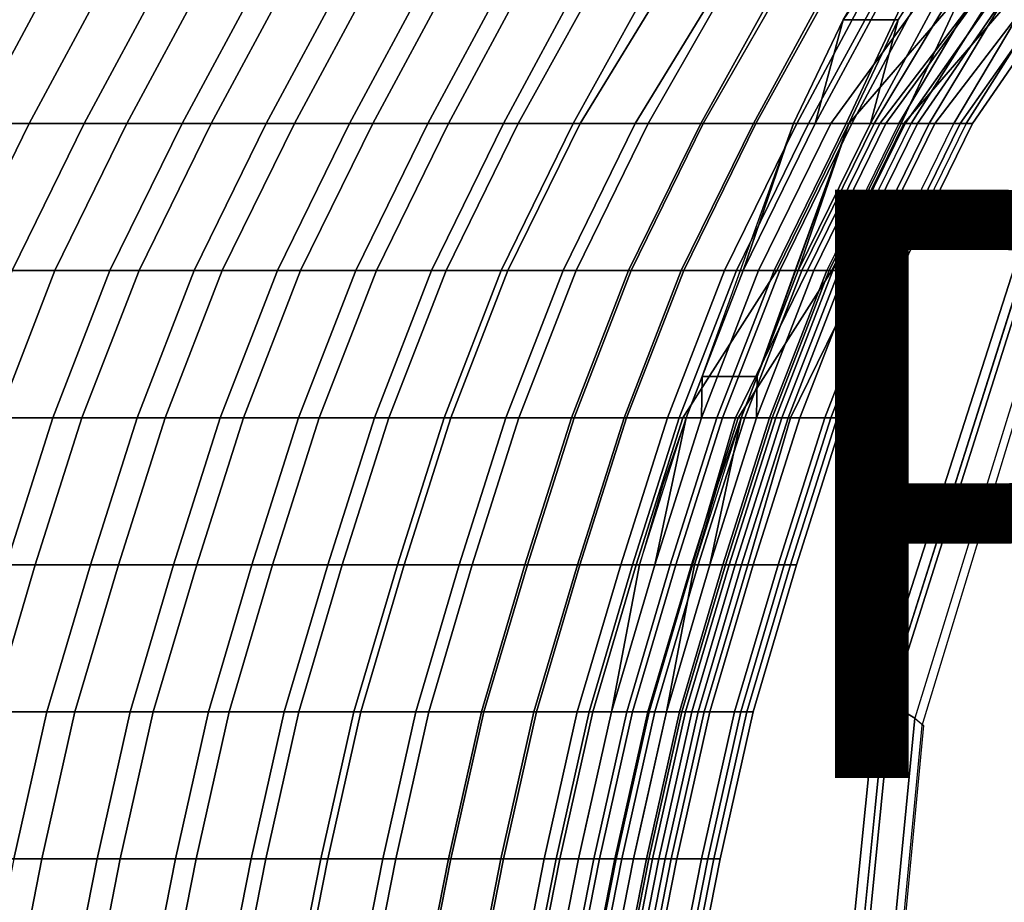
# Model space of a CAD drawing. Units: inches. Extents: x -10.9 to 20.8, y -14.4 to 10.9.
# Drawn here: x -8.5 to -5.1, y 2.6 to 5.6 of the extents above; entities that cross this region are included whole.
import ezdxf

# ---------------------------------------------------------------- set-up
doc = ezdxf.new("R2010")
doc.units = ezdxf.units.IN
doc.header["$MEASUREMENT"] = 0
for name, color, linetype in [('SEAT-BACK', 5, 'Continuous'), ('SEAT-PROD_NO', 7, 'Continuous'), ('SEAT-SEAT', 5, 'Continuous')]:
    doc.layers.add(name, color=color, linetype=linetype)
doc.styles.get("Standard").update_dxf_attribs({"font": 'arial.ttf'})

msp = doc.modelspace()

# ---------------------------------------------------------------- linework, layer by layer
at = {"layer": 'SEAT-BACK'}
for points in [[(-8.3829, 5.7249, 30.6195), (-8.6836, 5.7249, 31.1195), (-8.9523, 5.2249, 31.1195), (-8.6517, 5.2249, 30.6195)], [(-8.1965, 5.7249, 30.1195), (-8.4652, 5.2249, 30.1195), (-8.8392, 5.2249, 30.6195), (-8.5704, 5.7249, 30.6195)], [(-8.009, 5.7249, 30.1195), (-8.3829, 5.7249, 30.6195), (-8.6517, 5.2249, 30.6195), (-8.2777, 5.2249, 30.1195)], [(-7.8638, 5.7249, 29.6195), (-8.1325, 5.2249, 29.6195), (-8.4652, 5.2249, 30.1195), (-8.1965, 5.7249, 30.1195)], [(-7.6763, 5.7249, 29.6195), (-8.009, 5.7249, 30.1195), (-8.2777, 5.2249, 30.1195), (-7.945, 5.2249, 29.6195)], [(-7.5774, 5.7249, 29.1195), (-7.8462, 5.2249, 29.1195), (-8.1325, 5.2249, 29.6195), (-7.8638, 5.7249, 29.6195)], [(-7.3899, 5.7249, 29.1195), (-7.6763, 5.7249, 29.6195), (-7.945, 5.2249, 29.6195), (-7.6587, 5.2249, 29.1195)], [(-7.2943, 5.7249, 28.6195), (-7.5631, 5.2249, 28.6195), (-7.8462, 5.2249, 29.1195), (-7.5774, 5.7249, 29.1195)], [(-7.1068, 5.7249, 28.6195), (-7.3899, 5.7249, 29.1195), (-7.6587, 5.2249, 29.1195), (-7.3756, 5.2249, 28.6195)], [(-7.0279, 5.7249, 28.1195), (-7.2966, 5.2249, 28.1195), (-7.5631, 5.2249, 28.6195), (-7.2943, 5.7249, 28.6195)], [(-6.8404, 5.7249, 28.1195), (-7.1068, 5.7249, 28.6195), (-7.3756, 5.2249, 28.6195), (-7.1091, 5.2249, 28.1195)], [(-6.7699, 5.7249, 27.6195), (-7.0387, 5.2249, 27.6195), (-7.2966, 5.2249, 28.1195), (-7.0279, 5.7249, 28.1195)], [(-6.5824, 5.7249, 27.6195), (-6.8404, 5.7249, 28.1195), (-7.1091, 5.2249, 28.1195), (-6.8512, 5.2249, 27.6195)], [(-6.5253, 5.7249, 27.1195), (-6.8018, 5.2249, 27.1195), (-7.0387, 5.2249, 27.6195), (-6.7699, 5.7249, 27.6195)], [(-6.3378, 5.7249, 27.1195), (-6.5824, 5.7249, 27.6195), (-6.8512, 5.2249, 27.6195), (-6.6143, 5.2249, 27.1195)], [(-6.286, 5.7249, 26.6195), (-6.5912, 5.2249, 26.6195), (-6.8018, 5.2249, 27.1195), (-6.5253, 5.7249, 27.1195)], [(-6.0985, 5.7249, 26.6195), (-6.3378, 5.7249, 27.1195), (-6.6143, 5.2249, 27.1195), (-6.4037, 5.2249, 26.6195)], [(-6.0735, 5.7249, 26.1195), (-6.3596, 5.2249, 26.1195), (-6.5912, 5.2249, 26.6195), (-6.286, 5.7249, 26.6195)], [(-5.886, 5.7249, 26.1195), (-6.0985, 5.7249, 26.6195), (-6.4037, 5.2249, 26.6195), (-6.1721, 5.2249, 26.1195)], [(-5.9041, 5.7249, 25.6195), (-6.1806, 5.2249, 25.6195), (-6.3596, 5.2249, 26.1195), (-6.0735, 5.7249, 26.1195)], [(-5.7299, 5.7249, 25.1195), (-6.0017, 5.2249, 25.1195), (-6.1806, 5.2249, 25.6195), (-5.9041, 5.7249, 25.6195)], [(-5.7166, 5.7249, 25.6195), (-5.886, 5.7249, 26.1195), (-6.1721, 5.2249, 26.1195), (-5.9931, 5.2249, 25.6195)], [(-5.5873, 5.7249, 24.6195), (-5.8543, 5.2249, 24.6195), (-6.0017, 5.2249, 25.1195), (-5.7299, 5.7249, 25.1195)], [(-5.5424, 5.7249, 25.1195), (-5.7166, 5.7249, 25.6195), (-5.9931, 5.2249, 25.6195), (-5.8142, 5.2249, 25.1195)], [(-5.4524, 5.7249, 24.1195), (-5.6858, 5.2249, 24.1195), (-5.8543, 5.2249, 24.6195), (-5.5873, 5.7249, 24.6195)], [(-5.3998, 5.7249, 24.6195), (-5.5424, 5.7249, 25.1195), (-5.8142, 5.2249, 25.1195), (-5.6668, 5.2249, 24.6195)], [(-5.6963, 5.5784, 19.1195), (-5.7911, 5.2249, 19.6195), (-5.5224, 5.7249, 19.6195), (-5.5969, 5.7249, 19.1195)], [(-5.5224, 5.7249, 19.6195), (-5.7911, 5.2249, 19.6195), (-5.7385, 5.2249, 20.1195), (-5.3743, 5.7249, 20.1195)], [(-5.3743, 5.7249, 20.1195), (-5.7385, 5.2249, 20.1195), (-5.6768, 5.2249, 20.6195), (-5.246, 5.7249, 20.6195)], [(-5.4217, 5.7249, 19.0573), (-5.5088, 5.5784, 19.1195), (-5.6963, 5.5784, 19.1195), (-5.6092, 5.7249, 19.0573)], [(-5.2906, 5.7249, 23.6195), (-5.5911, 5.2249, 23.6195), (-5.6858, 5.2249, 24.1195), (-5.4524, 5.7249, 24.1195)], [(-5.246, 5.7249, 20.6195), (-5.6768, 5.2249, 20.6195), (-5.5718, 5.2249, 21.1195), (-5.1902, 5.7249, 21.1195)], [(-5.2649, 5.7249, 24.1195), (-5.3998, 5.7249, 24.6195), (-5.6668, 5.2249, 24.6195), (-5.4983, 5.2249, 24.1195)], [(-5.5088, 5.5784, 19.1195), (-5.4094, 5.7249, 19.1195), (-5.3349, 5.7249, 19.6195), (-5.6036, 5.2249, 19.6195)], [(-5.3349, 5.7249, 19.6195), (-5.1868, 5.7249, 20.1195), (-5.551, 5.2249, 20.1195), (-5.6036, 5.2249, 19.6195)], [(-5.2106, 5.7249, 23.1195), (-5.5068, 5.2249, 23.1195), (-5.5911, 5.2249, 23.6195), (-5.2906, 5.7249, 23.6195)], [(-5.1902, 5.7249, 21.1195), (-5.5718, 5.2249, 21.1195), (-5.4858, 5.2249, 21.6195), (-5.1343, 5.7249, 21.6195)], [(-5.1868, 5.7249, 20.1195), (-5.0585, 5.7249, 20.6195), (-5.4893, 5.2249, 20.6195), (-5.551, 5.2249, 20.1195)], [(-5.1488, 5.7249, 22.6195), (-5.4647, 5.2249, 22.6195), (-5.5068, 5.2249, 23.1195), (-5.2106, 5.7249, 23.1195)], [(-5.1031, 5.7249, 23.6195), (-5.2649, 5.7249, 24.1195), (-5.4983, 5.2249, 24.1195), (-5.4036, 5.2249, 23.6195)], [(-5.0585, 5.7249, 20.6195), (-5.0027, 5.7249, 21.1195), (-5.3843, 5.2249, 21.1195), (-5.4893, 5.2249, 20.6195)], [(-5.1343, 5.7249, 21.6195), (-5.4858, 5.2249, 21.6195), (-5.4437, 5.2249, 22.1195), (-5.0999, 5.7249, 22.1195)], [(-5.0999, 5.7249, 22.1195), (-5.4437, 5.2249, 22.1195), (-5.4647, 5.2249, 22.6195), (-5.1488, 5.7249, 22.6195)], [(-5.0231, 5.7249, 23.1195), (-5.1031, 5.7249, 23.6195), (-5.4036, 5.2249, 23.6195), (-5.3193, 5.2249, 23.1195)], [(-5.0027, 5.7249, 21.1195), (-4.9468, 5.7249, 21.6195), (-5.2983, 5.2249, 21.6195), (-5.3843, 5.2249, 21.1195)], [(-4.9613, 5.7249, 22.6195), (-5.0231, 5.7249, 23.1195), (-5.3193, 5.2249, 23.1195), (-5.2772, 5.2249, 22.6195)], [(-4.9468, 5.7249, 21.6195), (-4.9124, 5.7249, 22.1195), (-5.2562, 5.2249, 22.1195), (-5.2983, 5.2249, 21.6195)], [(-4.9124, 5.7249, 22.1195), (-4.9613, 5.7249, 22.6195), (-5.2772, 5.2249, 22.6195), (-5.2562, 5.2249, 22.1195)], [(-5.8648, 5.2249, 19.2746), (-6.0364, 4.7249, 19.6195), (-5.7911, 5.2249, 19.6195), (-5.6963, 5.5784, 19.1195)], [(-5.6963, 5.5784, 19.1195), (-5.5088, 5.5784, 19.1195), (-5.6773, 5.2249, 19.2746), (-5.8648, 5.2249, 19.2746)], [(-5.6773, 5.2249, 19.2746), (-5.5088, 5.5784, 19.1195), (-5.6036, 5.2249, 19.6195), (-5.8489, 4.7249, 19.6195)], [(-8.8392, 5.2249, 30.6195), (-8.4652, 5.2249, 30.1195), (-8.7105, 4.7249, 30.1195), (-9.0844, 4.7249, 30.6195)], [(-8.6517, 5.2249, 30.6195), (-8.8969, 4.7249, 30.6195), (-8.523, 4.7249, 30.1195), (-8.2777, 5.2249, 30.1195)], [(-8.4652, 5.2249, 30.1195), (-8.1325, 5.2249, 29.6195), (-8.3778, 4.7249, 29.6195), (-8.7105, 4.7249, 30.1195)], [(-8.2777, 5.2249, 30.1195), (-8.523, 4.7249, 30.1195), (-8.1903, 4.7249, 29.6195), (-7.945, 5.2249, 29.6195)], [(-8.1325, 5.2249, 29.6195), (-7.8462, 5.2249, 29.1195), (-8.0914, 4.7249, 29.1195), (-8.3778, 4.7249, 29.6195)], [(-7.945, 5.2249, 29.6195), (-8.1903, 4.7249, 29.6195), (-7.9039, 4.7249, 29.1195), (-7.6587, 5.2249, 29.1195)], [(-7.8462, 5.2249, 29.1195), (-7.5631, 5.2249, 28.6195), (-7.8084, 4.7249, 28.6195), (-8.0914, 4.7249, 29.1195)], [(-7.6587, 5.2249, 29.1195), (-7.9039, 4.7249, 29.1195), (-7.6209, 4.7249, 28.6195), (-7.3756, 5.2249, 28.6195)], [(-7.5631, 5.2249, 28.6195), (-7.2966, 5.2249, 28.1195), (-7.5419, 4.7249, 28.1195), (-7.8084, 4.7249, 28.6195)], [(-7.3756, 5.2249, 28.6195), (-7.6209, 4.7249, 28.6195), (-7.3544, 4.7249, 28.1195), (-7.1091, 5.2249, 28.1195)], [(-7.2966, 5.2249, 28.1195), (-7.0387, 5.2249, 27.6195), (-7.2839, 4.7249, 27.6195), (-7.5419, 4.7249, 28.1195)], [(-7.1091, 5.2249, 28.1195), (-7.3544, 4.7249, 28.1195), (-7.0964, 4.7249, 27.6195), (-6.8512, 5.2249, 27.6195)], [(-7.0387, 5.2249, 27.6195), (-6.8018, 5.2249, 27.1195), (-7.0471, 4.7249, 27.1195), (-7.2839, 4.7249, 27.6195)], [(-6.8512, 5.2249, 27.6195), (-7.0964, 4.7249, 27.6195), (-6.8596, 4.7249, 27.1195), (-6.6143, 5.2249, 27.1195)], [(-6.8018, 5.2249, 27.1195), (-6.5912, 5.2249, 26.6195), (-6.8365, 4.7249, 26.6195), (-7.0471, 4.7249, 27.1195)], [(-6.6143, 5.2249, 27.1195), (-6.8596, 4.7249, 27.1195), (-6.649, 4.7249, 26.6195), (-6.4037, 5.2249, 26.6195)], [(-6.5912, 5.2249, 26.6195), (-6.3596, 5.2249, 26.1195), (-6.6049, 4.7249, 26.1195), (-6.8365, 4.7249, 26.6195)], [(-6.4037, 5.2249, 26.6195), (-6.649, 4.7249, 26.6195), (-6.4174, 4.7249, 26.1195), (-6.1721, 5.2249, 26.1195)], [(-6.3596, 5.2249, 26.1195), (-6.1806, 5.2249, 25.6195), (-6.4259, 4.7249, 25.6195), (-6.6049, 4.7249, 26.1195)], [(-6.1806, 5.2249, 25.6195), (-6.0017, 5.2249, 25.1195), (-6.2469, 4.7249, 25.1195), (-6.4259, 4.7249, 25.6195)], [(-6.1721, 5.2249, 26.1195), (-6.4174, 4.7249, 26.1195), (-6.2384, 4.7249, 25.6195), (-5.9931, 5.2249, 25.6195)], [(-6.0017, 5.2249, 25.1195), (-5.8543, 5.2249, 24.6195), (-6.0995, 4.7249, 24.6195), (-6.2469, 4.7249, 25.1195)], [(-5.9931, 5.2249, 25.6195), (-6.2384, 4.7249, 25.6195), (-6.0594, 4.7249, 25.1195), (-5.8142, 5.2249, 25.1195)], [(-6.0469, 4.7249, 19.4825), (-6.176, 4.3649, 19.6195), (-6.0364, 4.7249, 19.6195), (-5.8648, 5.2249, 19.2746)], [(-5.6773, 5.2249, 19.2746), (-5.9885, 4.3649, 19.6195), (-6.176, 4.3649, 19.6195), (-5.8648, 5.2249, 19.2746)], [(-5.8543, 5.2249, 24.6195), (-5.6858, 5.2249, 24.1195), (-5.9311, 4.7249, 24.1195), (-6.0995, 4.7249, 24.6195)], [(-5.8142, 5.2249, 25.1195), (-6.0594, 4.7249, 25.1195), (-5.912, 4.7249, 24.6195), (-5.6668, 5.2249, 24.6195)], [(-5.7385, 5.2249, 20.1195), (-5.7911, 5.2249, 19.6195), (-6.0364, 4.7249, 19.6195), (-5.9837, 4.7249, 20.1195)], [(-5.8594, 4.7249, 19.4825), (-5.6773, 5.2249, 19.2746), (-5.8489, 4.7249, 19.6195), (-5.9885, 4.3649, 19.6195)], [(-5.6768, 5.2249, 20.6195), (-5.7385, 5.2249, 20.1195), (-5.9837, 4.7249, 20.1195), (-5.922, 4.7249, 20.6195)], [(-5.6858, 5.2249, 24.1195), (-5.5911, 5.2249, 23.6195), (-5.8363, 4.7249, 23.6195), (-5.9311, 4.7249, 24.1195)], [(-5.5718, 5.2249, 21.1195), (-5.6768, 5.2249, 20.6195), (-5.922, 4.7249, 20.6195), (-5.8171, 4.7249, 21.1195)], [(-5.6668, 5.2249, 24.6195), (-5.912, 4.7249, 24.6195), (-5.7436, 4.7249, 24.1195), (-5.4983, 5.2249, 24.1195)], [(-5.551, 5.2249, 20.1195), (-5.7962, 4.7249, 20.1195), (-5.8489, 4.7249, 19.6195), (-5.6036, 5.2249, 19.6195)], [(-5.5911, 5.2249, 23.6195), (-5.5068, 5.2249, 23.1195), (-5.7521, 4.7249, 23.1195), (-5.8363, 4.7249, 23.6195)], [(-5.4858, 5.2249, 21.6195), (-5.5718, 5.2249, 21.1195), (-5.8171, 4.7249, 21.1195), (-5.7311, 4.7249, 21.6195)], [(-5.4893, 5.2249, 20.6195), (-5.7345, 4.7249, 20.6195), (-5.7962, 4.7249, 20.1195), (-5.551, 5.2249, 20.1195)], [(-5.5068, 5.2249, 23.1195), (-5.7521, 4.7249, 23.1195), (-5.71, 4.7249, 22.6195), (-5.4647, 5.2249, 22.6195)], [(-5.4983, 5.2249, 24.1195), (-5.7436, 4.7249, 24.1195), (-5.6488, 4.7249, 23.6195), (-5.4036, 5.2249, 23.6195)], [(-5.3843, 5.2249, 21.1195), (-5.6296, 4.7249, 21.1195), (-5.7345, 4.7249, 20.6195), (-5.4893, 5.2249, 20.6195)], [(-5.4437, 5.2249, 22.1195), (-5.4858, 5.2249, 21.6195), (-5.7311, 4.7249, 21.6195), (-5.6889, 4.7249, 22.1195)], [(-5.4647, 5.2249, 22.6195), (-5.4437, 5.2249, 22.1195), (-5.6889, 4.7249, 22.1195), (-5.71, 4.7249, 22.6195)], [(-5.4036, 5.2249, 23.6195), (-5.6488, 4.7249, 23.6195), (-5.5646, 4.7249, 23.1195), (-5.3193, 5.2249, 23.1195)], [(-5.2983, 5.2249, 21.6195), (-5.5436, 4.7249, 21.6195), (-5.6296, 4.7249, 21.1195), (-5.3843, 5.2249, 21.1195)], [(-5.3193, 5.2249, 23.1195), (-5.2772, 5.2249, 22.6195), (-5.5225, 4.7249, 22.6195), (-5.5646, 4.7249, 23.1195)], [(-5.2562, 5.2249, 22.1195), (-5.5014, 4.7249, 22.1195), (-5.5436, 4.7249, 21.6195), (-5.2983, 5.2249, 21.6195)], [(-5.2772, 5.2249, 22.6195), (-5.5225, 4.7249, 22.6195), (-5.5014, 4.7249, 22.1195), (-5.2562, 5.2249, 22.1195)], [(-8.3778, 4.7249, 29.6195), (-8.5722, 4.2249, 29.6195), (-8.9048, 4.2249, 30.1195), (-8.7105, 4.7249, 30.1195)], [(-8.1903, 4.7249, 29.6195), (-8.523, 4.7249, 30.1195), (-8.7173, 4.2249, 30.1195), (-8.3847, 4.2249, 29.6195)], [(-8.0914, 4.7249, 29.1195), (-8.2858, 4.2249, 29.1195), (-8.5722, 4.2249, 29.6195), (-8.3778, 4.7249, 29.6195)], [(-7.9039, 4.7249, 29.1195), (-8.1903, 4.7249, 29.6195), (-8.3847, 4.2249, 29.6195), (-8.0983, 4.2249, 29.1195)], [(-7.8084, 4.7249, 28.6195), (-8.0027, 4.2249, 28.6195), (-8.2858, 4.2249, 29.1195), (-8.0914, 4.7249, 29.1195)], [(-7.6209, 4.7249, 28.6195), (-7.9039, 4.7249, 29.1195), (-8.0983, 4.2249, 29.1195), (-7.8152, 4.2249, 28.6195)], [(-7.5419, 4.7249, 28.1195), (-7.7362, 4.2249, 28.1195), (-8.0027, 4.2249, 28.6195), (-7.8084, 4.7249, 28.6195)], [(-7.3544, 4.7249, 28.1195), (-7.6209, 4.7249, 28.6195), (-7.8152, 4.2249, 28.6195), (-7.5487, 4.2249, 28.1195)], [(-7.2839, 4.7249, 27.6195), (-7.4783, 4.2249, 27.6195), (-7.7362, 4.2249, 28.1195), (-7.5419, 4.7249, 28.1195)], [(-7.0964, 4.7249, 27.6195), (-7.3544, 4.7249, 28.1195), (-7.5487, 4.2249, 28.1195), (-7.2908, 4.2249, 27.6195)], [(-7.0471, 4.7249, 27.1195), (-7.2414, 4.2249, 27.1195), (-7.4783, 4.2249, 27.6195), (-7.2839, 4.7249, 27.6195)], [(-6.8596, 4.7249, 27.1195), (-7.0964, 4.7249, 27.6195), (-7.2908, 4.2249, 27.6195), (-7.0539, 4.2249, 27.1195)], [(-6.8365, 4.7249, 26.6195), (-7.0309, 4.2249, 26.6195), (-7.2414, 4.2249, 27.1195), (-7.0471, 4.7249, 27.1195)], [(-6.649, 4.7249, 26.6195), (-6.8596, 4.7249, 27.1195), (-7.0539, 4.2249, 27.1195), (-6.8434, 4.2249, 26.6195)], [(-6.6049, 4.7249, 26.1195), (-6.7993, 4.2249, 26.1195), (-7.0309, 4.2249, 26.6195), (-6.8365, 4.7249, 26.6195)], [(-6.4174, 4.7249, 26.1195), (-6.649, 4.7249, 26.6195), (-6.8434, 4.2249, 26.6195), (-6.6118, 4.2249, 26.1195)], [(-6.4259, 4.7249, 25.6195), (-6.6203, 4.2249, 25.6195), (-6.7993, 4.2249, 26.1195), (-6.6049, 4.7249, 26.1195)], [(-6.2469, 4.7249, 25.1195), (-6.4413, 4.2249, 25.1195), (-6.6203, 4.2249, 25.6195), (-6.4259, 4.7249, 25.6195)], [(-6.2384, 4.7249, 25.6195), (-6.4174, 4.7249, 26.1195), (-6.6118, 4.2249, 26.1195), (-6.4328, 4.2249, 25.6195)], [(-6.0995, 4.7249, 24.6195), (-6.2939, 4.2249, 24.6195), (-6.4413, 4.2249, 25.1195), (-6.2469, 4.7249, 25.1195)], [(-6.0594, 4.7249, 25.1195), (-6.2384, 4.7249, 25.6195), (-6.4328, 4.2249, 25.6195), (-6.2538, 4.2249, 25.1195)], [(-5.9311, 4.7249, 24.1195), (-6.1255, 4.2249, 24.1195), (-6.2939, 4.2249, 24.6195), (-6.0995, 4.7249, 24.6195)], [(-5.912, 4.7249, 24.6195), (-6.0594, 4.7249, 25.1195), (-6.2538, 4.2249, 25.1195), (-6.1064, 4.2249, 24.6195)], [(-5.9837, 4.7249, 20.1195), (-6.1781, 4.2249, 20.1195), (-6.2413, 4.2249, 20.6195), (-5.922, 4.7249, 20.6195)], [(-5.922, 4.7249, 20.6195), (-6.2413, 4.2249, 20.6195), (-6.0623, 4.2249, 21.1195), (-5.8171, 4.7249, 21.1195)], [(-6.176, 4.3649, 19.6195), (-6.1781, 4.2249, 20.1195), (-5.9837, 4.7249, 20.1195), (-6.0364, 4.7249, 19.6195)], [(-5.8363, 4.7249, 23.6195), (-6.0307, 4.2249, 23.6195), (-6.1255, 4.2249, 24.1195), (-5.9311, 4.7249, 24.1195)], [(-5.7436, 4.7249, 24.1195), (-5.912, 4.7249, 24.6195), (-6.1064, 4.2249, 24.6195), (-5.938, 4.2249, 24.1195)], [(-5.8171, 4.7249, 21.1195), (-6.0623, 4.2249, 21.1195), (-5.9254, 4.2249, 21.6195), (-5.7311, 4.7249, 21.6195)], [(-5.7962, 4.7249, 20.1195), (-5.7345, 4.7249, 20.6195), (-6.0538, 4.2249, 20.6195), (-5.9906, 4.2249, 20.1195)], [(-5.7345, 4.7249, 20.6195), (-5.6296, 4.7249, 21.1195), (-5.8748, 4.2249, 21.1195), (-6.0538, 4.2249, 20.6195)], [(-5.7521, 4.7249, 23.1195), (-5.9465, 4.2249, 23.1195), (-6.0307, 4.2249, 23.6195), (-5.8363, 4.7249, 23.6195)], [(-5.9885, 4.3649, 19.6195), (-5.8489, 4.7249, 19.6195), (-5.7962, 4.7249, 20.1195), (-5.9906, 4.2249, 20.1195)], [(-5.71, 4.7249, 22.6195), (-5.9044, 4.2249, 22.6195), (-5.9465, 4.2249, 23.1195), (-5.7521, 4.7249, 23.1195)], [(-5.6488, 4.7249, 23.6195), (-5.7436, 4.7249, 24.1195), (-5.938, 4.2249, 24.1195), (-5.8432, 4.2249, 23.6195)], [(-5.7311, 4.7249, 21.6195), (-5.9254, 4.2249, 21.6195), (-5.8833, 4.2249, 22.1195), (-5.6889, 4.7249, 22.1195)], [(-5.6889, 4.7249, 22.1195), (-5.8833, 4.2249, 22.1195), (-5.9044, 4.2249, 22.6195), (-5.71, 4.7249, 22.6195)], [(-5.6296, 4.7249, 21.1195), (-5.5436, 4.7249, 21.6195), (-5.7379, 4.2249, 21.6195), (-5.8748, 4.2249, 21.1195)], [(-5.5646, 4.7249, 23.1195), (-5.6488, 4.7249, 23.6195), (-5.8432, 4.2249, 23.6195), (-5.759, 4.2249, 23.1195)], [(-5.5225, 4.7249, 22.6195), (-5.5646, 4.7249, 23.1195), (-5.759, 4.2249, 23.1195), (-5.7169, 4.2249, 22.6195)], [(-5.5436, 4.7249, 21.6195), (-5.5014, 4.7249, 22.1195), (-5.6958, 4.2249, 22.1195), (-5.7379, 4.2249, 21.6195)], [(-5.5014, 4.7249, 22.1195), (-5.5225, 4.7249, 22.6195), (-5.7169, 4.2249, 22.6195), (-5.6958, 4.2249, 22.1195)], [(-6.2307, 4.2249, 19.6701), (-6.3369, 3.7249, 20.1195), (-6.1781, 4.2249, 20.1195), (-6.176, 4.3649, 19.6195)], [(-6.176, 4.3649, 19.6195), (-5.9885, 4.3649, 19.6195), (-6.0432, 4.2249, 19.6701), (-6.2307, 4.2249, 19.6701)], [(-6.0432, 4.2249, 19.6701), (-5.9885, 4.3649, 19.6195), (-5.9906, 4.2249, 20.1195), (-6.1494, 3.7249, 20.1195)], [(-8.7173, 4.2249, 30.1195), (-8.8761, 3.7249, 30.1195), (-8.5434, 3.7249, 29.6195), (-8.3847, 4.2249, 29.6195)], [(-8.5722, 4.2249, 29.6195), (-8.2858, 4.2249, 29.1195), (-8.4446, 3.7249, 29.1195), (-8.7309, 3.7249, 29.6195)], [(-8.3847, 4.2249, 29.6195), (-8.5434, 3.7249, 29.6195), (-8.2571, 3.7249, 29.1195), (-8.0983, 4.2249, 29.1195)], [(-8.2858, 4.2249, 29.1195), (-8.0027, 4.2249, 28.6195), (-8.1615, 3.7249, 28.6195), (-8.4446, 3.7249, 29.1195)], [(-8.0983, 4.2249, 29.1195), (-8.2571, 3.7249, 29.1195), (-7.974, 3.7249, 28.6195), (-7.8152, 4.2249, 28.6195)], [(-8.0027, 4.2249, 28.6195), (-7.7362, 4.2249, 28.1195), (-7.895, 3.7249, 28.1195), (-8.1615, 3.7249, 28.6195)], [(-7.8152, 4.2249, 28.6195), (-7.974, 3.7249, 28.6195), (-7.7075, 3.7249, 28.1195), (-7.5487, 4.2249, 28.1195)], [(-7.7362, 4.2249, 28.1195), (-7.4783, 4.2249, 27.6195), (-7.6371, 3.7249, 27.6195), (-7.895, 3.7249, 28.1195)], [(-7.5487, 4.2249, 28.1195), (-7.7075, 3.7249, 28.1195), (-7.4496, 3.7249, 27.6195), (-7.2908, 4.2249, 27.6195)], [(-7.4783, 4.2249, 27.6195), (-7.2414, 4.2249, 27.1195), (-7.4002, 3.7249, 27.1195), (-7.6371, 3.7249, 27.6195)], [(-7.2908, 4.2249, 27.6195), (-7.4496, 3.7249, 27.6195), (-7.2127, 3.7249, 27.1195), (-7.0539, 4.2249, 27.1195)], [(-7.2414, 4.2249, 27.1195), (-7.0309, 4.2249, 26.6195), (-7.1896, 3.7249, 26.6195), (-7.4002, 3.7249, 27.1195)], [(-7.0539, 4.2249, 27.1195), (-7.2127, 3.7249, 27.1195), (-7.0021, 3.7249, 26.6195), (-6.8434, 4.2249, 26.6195)], [(-7.0309, 4.2249, 26.6195), (-6.7993, 4.2249, 26.1195), (-6.958, 3.7249, 26.1195), (-7.1896, 3.7249, 26.6195)], [(-6.8434, 4.2249, 26.6195), (-7.0021, 3.7249, 26.6195), (-6.7705, 3.7249, 26.1195), (-6.6118, 4.2249, 26.1195)], [(-6.7993, 4.2249, 26.1195), (-6.6203, 4.2249, 25.6195), (-6.7791, 3.7249, 25.6195), (-6.958, 3.7249, 26.1195)], [(-6.6203, 4.2249, 25.6195), (-6.4413, 4.2249, 25.1195), (-6.6001, 3.7249, 25.1195), (-6.7791, 3.7249, 25.6195)], [(-6.6118, 4.2249, 26.1195), (-6.7705, 3.7249, 26.1195), (-6.5916, 3.7249, 25.6195), (-6.4328, 4.2249, 25.6195)], [(-6.4413, 4.2249, 25.1195), (-6.2939, 4.2249, 24.6195), (-6.4527, 3.7249, 24.6195), (-6.6001, 3.7249, 25.1195)], [(-6.4328, 4.2249, 25.6195), (-6.5916, 3.7249, 25.6195), (-6.4126, 3.7249, 25.1195), (-6.2538, 4.2249, 25.1195)], [(-6.2939, 4.2249, 24.6195), (-6.1255, 4.2249, 24.1195), (-6.2842, 3.7249, 24.1195), (-6.4527, 3.7249, 24.6195)], [(-6.2538, 4.2249, 25.1195), (-6.4126, 3.7249, 25.1195), (-6.2652, 3.7249, 24.6195), (-6.1064, 4.2249, 24.6195)], [(-6.2413, 4.2249, 20.6195), (-6.1781, 4.2249, 20.1195), (-6.3369, 3.7249, 20.1195), (-6.4001, 3.7249, 20.6195)], [(-6.0623, 4.2249, 21.1195), (-6.2413, 4.2249, 20.6195), (-6.4001, 3.7249, 20.6195), (-6.2082, 3.7249, 21.1195)], [(-6.0432, 4.2249, 19.6701), (-6.202, 3.7249, 19.8374), (-6.3895, 3.7249, 19.8374), (-6.2307, 4.2249, 19.6701)], [(-6.3101, 3.9963, 19.7527), (-6.3895, 3.7249, 19.8374), (-6.3369, 3.7249, 20.1195), (-6.2307, 4.2249, 19.6701)], [(-6.1255, 4.2249, 24.1195), (-6.0307, 4.2249, 23.6195), (-6.1895, 3.7249, 23.6195), (-6.2842, 3.7249, 24.1195)], [(-6.1064, 4.2249, 24.6195), (-6.2652, 3.7249, 24.6195), (-6.0967, 3.7249, 24.1195), (-5.938, 4.2249, 24.1195)], [(-6.0538, 4.2249, 20.6195), (-6.2126, 3.7249, 20.6195), (-6.1494, 3.7249, 20.1195), (-5.9906, 4.2249, 20.1195)], [(-5.8748, 4.2249, 21.1195), (-6.0207, 3.7249, 21.1195), (-6.2126, 3.7249, 20.6195), (-6.0538, 4.2249, 20.6195)], [(-5.9254, 4.2249, 21.6195), (-6.0623, 4.2249, 21.1195), (-6.2082, 3.7249, 21.1195), (-6.0842, 3.7249, 21.6195)], [(-6.1226, 3.9963, 19.7527), (-6.0432, 4.2249, 19.6701), (-6.1494, 3.7249, 20.1195), (-6.202, 3.7249, 19.8374)], [(-6.0307, 4.2249, 23.6195), (-5.9465, 4.2249, 23.1195), (-6.1053, 3.7249, 23.1195), (-6.1895, 3.7249, 23.6195)], [(-5.9465, 4.2249, 23.1195), (-5.9044, 4.2249, 22.6195), (-6.0632, 3.7249, 22.6195), (-6.1053, 3.7249, 23.1195)], [(-5.938, 4.2249, 24.1195), (-6.0967, 3.7249, 24.1195), (-6.002, 3.7249, 23.6195), (-5.8432, 4.2249, 23.6195)], [(-5.8833, 4.2249, 22.1195), (-5.9254, 4.2249, 21.6195), (-6.0842, 3.7249, 21.6195), (-6.0421, 3.7249, 22.1195)], [(-5.9044, 4.2249, 22.6195), (-5.8833, 4.2249, 22.1195), (-6.0421, 3.7249, 22.1195), (-6.0632, 3.7249, 22.6195)], [(-5.7379, 4.2249, 21.6195), (-5.8967, 3.7249, 21.6195), (-6.0207, 3.7249, 21.1195), (-5.8748, 4.2249, 21.1195)], [(-5.8432, 4.2249, 23.6195), (-6.002, 3.7249, 23.6195), (-5.9178, 3.7249, 23.1195), (-5.759, 4.2249, 23.1195)], [(-5.759, 4.2249, 23.1195), (-5.9178, 3.7249, 23.1195), (-5.8757, 3.7249, 22.6195), (-5.7169, 4.2249, 22.6195)], [(-5.6958, 4.2249, 22.1195), (-5.8546, 3.7249, 22.1195), (-5.8967, 3.7249, 21.6195), (-5.7379, 4.2249, 21.6195)], [(-5.7169, 4.2249, 22.6195), (-5.8757, 3.7249, 22.6195), (-5.8546, 3.7249, 22.1195), (-5.6958, 4.2249, 22.1195)], [(-8.4446, 3.7249, 29.1195), (-8.5924, 3.2249, 29.1195), (-8.8788, 3.2249, 29.6195), (-8.7309, 3.7249, 29.6195)], [(-8.2571, 3.7249, 29.1195), (-8.5434, 3.7249, 29.6195), (-8.6913, 3.2249, 29.6195), (-8.4049, 3.2249, 29.1195)], [(-8.1615, 3.7249, 28.6195), (-8.3093, 3.2249, 28.6195), (-8.5924, 3.2249, 29.1195), (-8.4446, 3.7249, 29.1195)], [(-7.974, 3.7249, 28.6195), (-8.2571, 3.7249, 29.1195), (-8.4049, 3.2249, 29.1195), (-8.1218, 3.2249, 28.6195)], [(-7.895, 3.7249, 28.1195), (-8.0429, 3.2249, 28.1195), (-8.3093, 3.2249, 28.6195), (-8.1615, 3.7249, 28.6195)], [(-7.7075, 3.7249, 28.1195), (-7.974, 3.7249, 28.6195), (-8.1218, 3.2249, 28.6195), (-7.8554, 3.2249, 28.1195)], [(-7.6371, 3.7249, 27.6195), (-7.7849, 3.2249, 27.6195), (-8.0429, 3.2249, 28.1195), (-7.895, 3.7249, 28.1195)], [(-7.4496, 3.7249, 27.6195), (-7.7075, 3.7249, 28.1195), (-7.8554, 3.2249, 28.1195), (-7.5974, 3.2249, 27.6195)], [(-7.4002, 3.7249, 27.1195), (-7.548, 3.2249, 27.1195), (-7.7849, 3.2249, 27.6195), (-7.6371, 3.7249, 27.6195)], [(-7.2127, 3.7249, 27.1195), (-7.4496, 3.7249, 27.6195), (-7.5974, 3.2249, 27.6195), (-7.3605, 3.2249, 27.1195)], [(-7.1896, 3.7249, 26.6195), (-7.3375, 3.2249, 26.6195), (-7.548, 3.2249, 27.1195), (-7.4002, 3.7249, 27.1195)], [(-7.0021, 3.7249, 26.6195), (-7.2127, 3.7249, 27.1195), (-7.3605, 3.2249, 27.1195), (-7.15, 3.2249, 26.6195)], [(-6.958, 3.7249, 26.1195), (-7.1059, 3.2249, 26.1195), (-7.3375, 3.2249, 26.6195), (-7.1896, 3.7249, 26.6195)], [(-6.7705, 3.7249, 26.1195), (-7.0021, 3.7249, 26.6195), (-7.15, 3.2249, 26.6195), (-6.9184, 3.2249, 26.1195)], [(-6.7791, 3.7249, 25.6195), (-6.9269, 3.2249, 25.6195), (-7.1059, 3.2249, 26.1195), (-6.958, 3.7249, 26.1195)], [(-6.6001, 3.7249, 25.1195), (-6.7479, 3.2249, 25.1195), (-6.9269, 3.2249, 25.6195), (-6.7791, 3.7249, 25.6195)], [(-6.5916, 3.7249, 25.6195), (-6.7705, 3.7249, 26.1195), (-6.9184, 3.2249, 26.1195), (-6.7394, 3.2249, 25.6195)], [(-6.4527, 3.7249, 24.6195), (-6.6005, 3.2249, 24.6195), (-6.7479, 3.2249, 25.1195), (-6.6001, 3.7249, 25.1195)], [(-6.4126, 3.7249, 25.1195), (-6.5916, 3.7249, 25.6195), (-6.7394, 3.2249, 25.6195), (-6.5604, 3.2249, 25.1195)], [(-6.2842, 3.7249, 24.1195), (-6.4321, 3.2249, 24.1195), (-6.6005, 3.2249, 24.6195), (-6.4527, 3.7249, 24.6195)], [(-6.2652, 3.7249, 24.6195), (-6.4126, 3.7249, 25.1195), (-6.5604, 3.2249, 25.1195), (-6.413, 3.2249, 24.6195)], [(-6.3369, 3.7249, 20.1195), (-6.4847, 3.2249, 20.1195), (-6.5479, 3.2249, 20.6195), (-6.4001, 3.7249, 20.6195)], [(-6.4001, 3.7249, 20.6195), (-6.5479, 3.2249, 20.6195), (-6.356, 3.2249, 21.1195), (-6.2082, 3.7249, 21.1195)], [(-6.3895, 3.7249, 19.8374), (-6.202, 3.7249, 19.8374), (-6.2972, 3.2249, 19.9846), (-6.4847, 3.2249, 19.9846)], [(-6.4847, 3.2249, 20.1195), (-6.3369, 3.7249, 20.1195), (-6.3895, 3.7249, 19.8374), (-6.4847, 3.2249, 19.9846)], [(-6.1895, 3.7249, 23.6195), (-6.3373, 3.2249, 23.6195), (-6.4321, 3.2249, 24.1195), (-6.2842, 3.7249, 24.1195)], [(-6.0967, 3.7249, 24.1195), (-6.2652, 3.7249, 24.6195), (-6.413, 3.2249, 24.6195), (-6.2446, 3.2249, 24.1195)], [(-6.1494, 3.7249, 20.1195), (-6.2126, 3.7249, 20.6195), (-6.3604, 3.2249, 20.6195), (-6.2972, 3.2249, 20.1195)], [(-6.2126, 3.7249, 20.6195), (-6.0207, 3.7249, 21.1195), (-6.1685, 3.2249, 21.1195), (-6.3604, 3.2249, 20.6195)], [(-6.2082, 3.7249, 21.1195), (-6.356, 3.2249, 21.1195), (-6.232, 3.2249, 21.6195), (-6.0842, 3.7249, 21.6195)], [(-6.1053, 3.7249, 23.1195), (-6.2531, 3.2249, 23.1195), (-6.3373, 3.2249, 23.6195), (-6.1895, 3.7249, 23.6195)], [(-6.2972, 3.2249, 20.1195), (-6.2972, 3.2249, 19.9846), (-6.202, 3.7249, 19.8374), (-6.1494, 3.7249, 20.1195)], [(-6.0632, 3.7249, 22.6195), (-6.211, 3.2249, 22.6195), (-6.2531, 3.2249, 23.1195), (-6.1053, 3.7249, 23.1195)], [(-6.002, 3.7249, 23.6195), (-6.0967, 3.7249, 24.1195), (-6.2446, 3.2249, 24.1195), (-6.1498, 3.2249, 23.6195)], [(-6.0842, 3.7249, 21.6195), (-6.232, 3.2249, 21.6195), (-6.1899, 3.2249, 22.1195), (-6.0421, 3.7249, 22.1195)], [(-6.0421, 3.7249, 22.1195), (-6.1899, 3.2249, 22.1195), (-6.211, 3.2249, 22.6195), (-6.0632, 3.7249, 22.6195)], [(-6.0207, 3.7249, 21.1195), (-5.8967, 3.7249, 21.6195), (-6.0445, 3.2249, 21.6195), (-6.1685, 3.2249, 21.1195)], [(-5.9178, 3.7249, 23.1195), (-6.002, 3.7249, 23.6195), (-6.1498, 3.2249, 23.6195), (-6.0656, 3.2249, 23.1195)], [(-5.8757, 3.7249, 22.6195), (-5.9178, 3.7249, 23.1195), (-6.0656, 3.2249, 23.1195), (-6.0235, 3.2249, 22.6195)], [(-5.8967, 3.7249, 21.6195), (-5.8546, 3.7249, 22.1195), (-6.0024, 3.2249, 22.1195), (-6.0445, 3.2249, 21.6195)], [(-5.8546, 3.7249, 22.1195), (-5.8757, 3.7249, 22.6195), (-6.0235, 3.2249, 22.6195), (-6.0024, 3.2249, 22.1195)], [(-8.6913, 3.2249, 29.6195), (-8.8035, 2.7249, 29.6195), (-8.5172, 2.7249, 29.1195), (-8.4049, 3.2249, 29.1195)], [(-8.5924, 3.2249, 29.1195), (-8.3093, 3.2249, 28.6195), (-8.4216, 2.7249, 28.6195), (-8.7047, 2.7249, 29.1195)], [(-8.4049, 3.2249, 29.1195), (-8.5172, 2.7249, 29.1195), (-8.2341, 2.7249, 28.6195), (-8.1218, 3.2249, 28.6195)], [(-8.3093, 3.2249, 28.6195), (-8.0429, 3.2249, 28.1195), (-8.1551, 2.7249, 28.1195), (-8.4216, 2.7249, 28.6195)], [(-8.1218, 3.2249, 28.6195), (-8.2341, 2.7249, 28.6195), (-7.9676, 2.7249, 28.1195), (-7.8554, 3.2249, 28.1195)], [(-8.0429, 3.2249, 28.1195), (-7.7849, 3.2249, 27.6195), (-7.8972, 2.7249, 27.6195), (-8.1551, 2.7249, 28.1195)], [(-7.8554, 3.2249, 28.1195), (-7.9676, 2.7249, 28.1195), (-7.7097, 2.7249, 27.6195), (-7.5974, 3.2249, 27.6195)], [(-7.7849, 3.2249, 27.6195), (-7.548, 3.2249, 27.1195), (-7.6603, 2.7249, 27.1195), (-7.8972, 2.7249, 27.6195)], [(-7.5974, 3.2249, 27.6195), (-7.7097, 2.7249, 27.6195), (-7.4728, 2.7249, 27.1195), (-7.3605, 3.2249, 27.1195)], [(-7.548, 3.2249, 27.1195), (-7.3375, 3.2249, 26.6195), (-7.4497, 2.7249, 26.6195), (-7.6603, 2.7249, 27.1195)], [(-7.3605, 3.2249, 27.1195), (-7.4728, 2.7249, 27.1195), (-7.2622, 2.7249, 26.6195), (-7.15, 3.2249, 26.6195)], [(-7.3375, 3.2249, 26.6195), (-7.1059, 3.2249, 26.1195), (-7.2181, 2.7249, 26.1195), (-7.4497, 2.7249, 26.6195)], [(-7.15, 3.2249, 26.6195), (-7.2622, 2.7249, 26.6195), (-7.0306, 2.7249, 26.1195), (-6.9184, 3.2249, 26.1195)], [(-7.1059, 3.2249, 26.1195), (-6.9269, 3.2249, 25.6195), (-7.0391, 2.7249, 25.6195), (-7.2181, 2.7249, 26.1195)], [(-6.9269, 3.2249, 25.6195), (-6.7479, 3.2249, 25.1195), (-6.8602, 2.7249, 25.1195), (-7.0391, 2.7249, 25.6195)], [(-6.9184, 3.2249, 26.1195), (-7.0306, 2.7249, 26.1195), (-6.8516, 2.7249, 25.6195), (-6.7394, 3.2249, 25.6195)], [(-6.7479, 3.2249, 25.1195), (-6.6005, 3.2249, 24.6195), (-6.7128, 2.7249, 24.6195), (-6.8602, 2.7249, 25.1195)], [(-6.7394, 3.2249, 25.6195), (-6.8516, 2.7249, 25.6195), (-6.6727, 2.7249, 25.1195), (-6.5604, 3.2249, 25.1195)], [(-6.6005, 3.2249, 24.6195), (-6.4321, 3.2249, 24.1195), (-6.5443, 2.7249, 24.1195), (-6.7128, 2.7249, 24.6195)], [(-6.5604, 3.2249, 25.1195), (-6.6727, 2.7249, 25.1195), (-6.5253, 2.7249, 24.6195), (-6.413, 3.2249, 24.6195)], [(-6.5479, 3.2249, 20.6195), (-6.4847, 3.2249, 20.1195), (-6.597, 2.7249, 20.1195), (-6.6601, 2.7249, 20.6195)], [(-6.356, 3.2249, 21.1195), (-6.5479, 3.2249, 20.6195), (-6.6601, 2.7249, 20.6195), (-6.4682, 2.7249, 21.1195)], [(-6.2972, 3.2249, 19.9846), (-6.4095, 2.7249, 20.1195), (-6.597, 2.7249, 20.1195), (-6.4847, 3.2249, 19.9846)], [(-6.5723, 2.8372, 20.0873), (-6.597, 2.7249, 20.1195), (-6.4847, 3.2249, 20.1195), (-6.4847, 3.2249, 19.9846)], [(-6.4321, 3.2249, 24.1195), (-6.3373, 3.2249, 23.6195), (-6.4496, 2.7249, 23.6195), (-6.5443, 2.7249, 24.1195)], [(-6.413, 3.2249, 24.6195), (-6.5253, 2.7249, 24.6195), (-6.3568, 2.7249, 24.1195), (-6.2446, 3.2249, 24.1195)], [(-6.3604, 3.2249, 20.6195), (-6.4726, 2.7249, 20.6195), (-6.4095, 2.7249, 20.1195), (-6.2972, 3.2249, 20.1195)], [(-6.1685, 3.2249, 21.1195), (-6.2807, 2.7249, 21.1195), (-6.4726, 2.7249, 20.6195), (-6.3604, 3.2249, 20.6195)], [(-6.232, 3.2249, 21.6195), (-6.356, 3.2249, 21.1195), (-6.4682, 2.7249, 21.1195), (-6.3443, 2.7249, 21.6195)], [(-6.3373, 3.2249, 23.6195), (-6.2531, 3.2249, 23.1195), (-6.3653, 2.7249, 23.1195), (-6.4496, 2.7249, 23.6195)], [(-6.3848, 2.8372, 20.0873), (-6.2972, 3.2249, 19.9846), (-6.2972, 3.2249, 20.1195), (-6.4095, 2.7249, 20.1195)], [(-6.2531, 3.2249, 23.1195), (-6.211, 3.2249, 22.6195), (-6.3232, 2.7249, 22.6195), (-6.3653, 2.7249, 23.1195)], [(-6.2446, 3.2249, 24.1195), (-6.3568, 2.7249, 24.1195), (-6.2621, 2.7249, 23.6195), (-6.1498, 3.2249, 23.6195)], [(-6.1899, 3.2249, 22.1195), (-6.232, 3.2249, 21.6195), (-6.3443, 2.7249, 21.6195), (-6.3022, 2.7249, 22.1195)], [(-6.211, 3.2249, 22.6195), (-6.1899, 3.2249, 22.1195), (-6.3022, 2.7249, 22.1195), (-6.3232, 2.7249, 22.6195)], [(-6.0445, 3.2249, 21.6195), (-6.1568, 2.7249, 21.6195), (-6.2807, 2.7249, 21.1195), (-6.1685, 3.2249, 21.1195)], [(-6.1498, 3.2249, 23.6195), (-6.2621, 2.7249, 23.6195), (-6.1778, 2.7249, 23.1195), (-6.0656, 3.2249, 23.1195)], [(-6.0656, 3.2249, 23.1195), (-6.1778, 2.7249, 23.1195), (-6.1357, 2.7249, 22.6195), (-6.0235, 3.2249, 22.6195)], [(-6.0024, 3.2249, 22.1195), (-6.1147, 2.7249, 22.1195), (-6.1568, 2.7249, 21.6195), (-6.0445, 3.2249, 21.6195)], [(-6.0235, 3.2249, 22.6195), (-6.1357, 2.7249, 22.6195), (-6.1147, 2.7249, 22.1195), (-6.0024, 3.2249, 22.1195)], [(-8.4216, 2.7249, 28.6195), (-8.5201, 2.2249, 28.6195), (-8.8032, 2.2249, 29.1195), (-8.7047, 2.7249, 29.1195)], [(-8.2341, 2.7249, 28.6195), (-8.5172, 2.7249, 29.1195), (-8.6157, 2.2249, 29.1195), (-8.3326, 2.2249, 28.6195)], [(-8.1551, 2.7249, 28.1195), (-8.2536, 2.2249, 28.1195), (-8.5201, 2.2249, 28.6195), (-8.4216, 2.7249, 28.6195)], [(-7.9676, 2.7249, 28.1195), (-8.2341, 2.7249, 28.6195), (-8.3326, 2.2249, 28.6195), (-8.0661, 2.2249, 28.1195)], [(-7.8972, 2.7249, 27.6195), (-7.9957, 2.2249, 27.6195), (-8.2536, 2.2249, 28.1195), (-8.1551, 2.7249, 28.1195)], [(-7.7097, 2.7249, 27.6195), (-7.9676, 2.7249, 28.1195), (-8.0661, 2.2249, 28.1195), (-7.8082, 2.2249, 27.6195)], [(-7.6603, 2.7249, 27.1195), (-7.7588, 2.2249, 27.1195), (-7.9957, 2.2249, 27.6195), (-7.8972, 2.7249, 27.6195)], [(-7.4728, 2.7249, 27.1195), (-7.7097, 2.7249, 27.6195), (-7.8082, 2.2249, 27.6195), (-7.5713, 2.2249, 27.1195)], [(-7.4497, 2.7249, 26.6195), (-7.5483, 2.2249, 26.6195), (-7.7588, 2.2249, 27.1195), (-7.6603, 2.7249, 27.1195)], [(-7.2622, 2.7249, 26.6195), (-7.4728, 2.7249, 27.1195), (-7.5713, 2.2249, 27.1195), (-7.3608, 2.2249, 26.6195)], [(-7.2181, 2.7249, 26.1195), (-7.3167, 2.2249, 26.1195), (-7.5483, 2.2249, 26.6195), (-7.4497, 2.7249, 26.6195)], [(-7.0306, 2.7249, 26.1195), (-7.2622, 2.7249, 26.6195), (-7.3608, 2.2249, 26.6195), (-7.1292, 2.2249, 26.1195)], [(-7.0391, 2.7249, 25.6195), (-7.1377, 2.2249, 25.6195), (-7.3167, 2.2249, 26.1195), (-7.2181, 2.7249, 26.1195)], [(-6.8602, 2.7249, 25.1195), (-6.9587, 2.2249, 25.1195), (-7.1377, 2.2249, 25.6195), (-7.0391, 2.7249, 25.6195)], [(-6.8516, 2.7249, 25.6195), (-7.0306, 2.7249, 26.1195), (-7.1292, 2.2249, 26.1195), (-6.9502, 2.2249, 25.6195)], [(-6.7128, 2.7249, 24.6195), (-6.8113, 2.2249, 24.6195), (-6.9587, 2.2249, 25.1195), (-6.8602, 2.7249, 25.1195)], [(-6.6727, 2.7249, 25.1195), (-6.8516, 2.7249, 25.6195), (-6.9502, 2.2249, 25.6195), (-6.7712, 2.2249, 25.1195)], [(-6.5443, 2.7249, 24.1195), (-6.6429, 2.2249, 24.1195), (-6.8113, 2.2249, 24.6195), (-6.7128, 2.7249, 24.6195)], [(-6.5253, 2.7249, 24.6195), (-6.6727, 2.7249, 25.1195), (-6.7712, 2.2249, 25.1195), (-6.6238, 2.2249, 24.6195)], [(-6.6955, 2.2249, 20.2185), (-6.7587, 2.2249, 20.6195), (-6.6601, 2.7249, 20.6195), (-6.597, 2.7249, 20.1195)], [(-6.6601, 2.7249, 20.6195), (-6.7587, 2.2249, 20.6195), (-6.5668, 2.2249, 21.1195), (-6.4682, 2.7249, 21.1195)], [(-6.597, 2.7249, 20.1195), (-6.4095, 2.7249, 20.1195), (-6.508, 2.2249, 20.2185), (-6.6955, 2.2249, 20.2185)], [(-6.4496, 2.7249, 23.6195), (-6.5481, 2.2249, 23.6195), (-6.6429, 2.2249, 24.1195), (-6.5443, 2.7249, 24.1195)], [(-6.3568, 2.7249, 24.1195), (-6.5253, 2.7249, 24.6195), (-6.6238, 2.2249, 24.6195), (-6.4554, 2.2249, 24.1195)], [(-6.508, 2.2249, 20.2185), (-6.4095, 2.7249, 20.1195), (-6.4726, 2.7249, 20.6195), (-6.5712, 2.2249, 20.6195)], [(-6.4726, 2.7249, 20.6195), (-6.2807, 2.7249, 21.1195), (-6.3793, 2.2249, 21.1195), (-6.5712, 2.2249, 20.6195)], [(-6.4682, 2.7249, 21.1195), (-6.5668, 2.2249, 21.1195), (-6.4428, 2.2249, 21.6195), (-6.3443, 2.7249, 21.6195)], [(-6.3653, 2.7249, 23.1195), (-6.4639, 2.2249, 23.1195), (-6.5481, 2.2249, 23.6195), (-6.4496, 2.7249, 23.6195)], [(-6.3232, 2.7249, 22.6195), (-6.4218, 2.2249, 22.6195), (-6.4639, 2.2249, 23.1195), (-6.3653, 2.7249, 23.1195)], [(-6.2621, 2.7249, 23.6195), (-6.3568, 2.7249, 24.1195), (-6.4554, 2.2249, 24.1195), (-6.3606, 2.2249, 23.6195)], [(-6.3443, 2.7249, 21.6195), (-6.4428, 2.2249, 21.6195), (-6.4007, 2.2249, 22.1195), (-6.3022, 2.7249, 22.1195)], [(-6.3022, 2.7249, 22.1195), (-6.4007, 2.2249, 22.1195), (-6.4218, 2.2249, 22.6195), (-6.3232, 2.7249, 22.6195)], [(-6.2807, 2.7249, 21.1195), (-6.1568, 2.7249, 21.6195), (-6.2553, 2.2249, 21.6195), (-6.3793, 2.2249, 21.1195)], [(-6.1778, 2.7249, 23.1195), (-6.2621, 2.7249, 23.6195), (-6.3606, 2.2249, 23.6195), (-6.2764, 2.2249, 23.1195)], [(-6.1357, 2.7249, 22.6195), (-6.1778, 2.7249, 23.1195), (-6.2764, 2.2249, 23.1195), (-6.2343, 2.2249, 22.6195)], [(-6.1568, 2.7249, 21.6195), (-6.1147, 2.7249, 22.1195), (-6.2132, 2.2249, 22.1195), (-6.2553, 2.2249, 21.6195)], [(-6.1147, 2.7249, 22.1195), (-6.1357, 2.7249, 22.6195), (-6.2343, 2.2249, 22.6195), (-6.2132, 2.2249, 22.1195)]]:
    msp.add_3dface(points, dxfattribs=at)
at = {"layer": 'SEAT-SEAT'}
for points in [[(-4.5453, 6.5072, 16.8021), (-4.5146, 6.4652, 16.6602), (-5.5325, 3.2516, 16.5848), (-5.5824, 3.2761, 16.7254)], [(-5.5525, 3.2516, 16.8715), (-4.5346, 6.4652, 16.9469), (-4.5453, 6.5072, 16.8021), (-5.5824, 3.2761, 16.7254)], [(-5.5325, 3.2516, 16.5848), (-4.5146, 6.4652, 16.6602), (-4.4731, 6.3812, 16.6631), (-5.4528, 3.2026, 16.5904)], [(-5.5325, 3.2516, 16.5848), (-5.8608, -0.0572, 16.5639), (-5.9175, -0.0572, 16.704), (-5.5824, 3.2761, 16.7254)], [(-5.9175, -0.0572, 16.704), (-5.8808, -0.0572, 16.8506), (-5.5525, 3.2516, 16.8715), (-5.5824, 3.2761, 16.7254)], [(-5.7672, -0.0572, 16.5705), (-5.8608, -0.0572, 16.5639), (-5.5325, 3.2516, 16.5848), (-5.4528, 3.2026, 16.5904)], [(-5.4528, 3.2026, 16.5904), (-5.4229, 3.1781, 16.7366), (-5.7305, -0.0572, 16.7171), (-5.7672, -0.0572, 16.5705)]]:
    msp.add_3dface(points, dxfattribs=at)
for points, invisible_edges in [([(-5.5525, 3.2516, 16.8715), (-5.5356, -3.3571, 16.8727), (-4.6802, -6.206, 16.9367), (-4.5346, 6.4652, 16.9469)], 5), ([(-5.4273, 3.1781, 16.7989), (-4.4667, 6.3392, 16.8702), (-4.5818, -6.1005, 16.8622), (-5.4018, -3.3, 16.8007)], 10), ([(-5.8808, -0.0572, 16.8506), (-5.5356, -3.3571, 16.8727), (-5.5441, -0.0528, 16.8721), (-5.5525, 3.2516, 16.8715)], 6), ([(-5.4018, -3.3, 16.8007), (-5.7349, -0.0572, 16.7794), (-5.4273, 3.1781, 16.7989), (-5.4145, -0.061, 16.7998)], 12)]:
    msp.add_3dface(points, dxfattribs=dict(at, invisible_edges=invisible_edges))

# ---------------------------------------------------------------- texts
at = {"layer": 'SEAT-PROD_NO', "flags": 8}
msp.add_attdef('PROD_NO', (-6, 3), 'WC510TR', height=2, dxfattribs=at)

doc.saveas('drawing.dxf')
